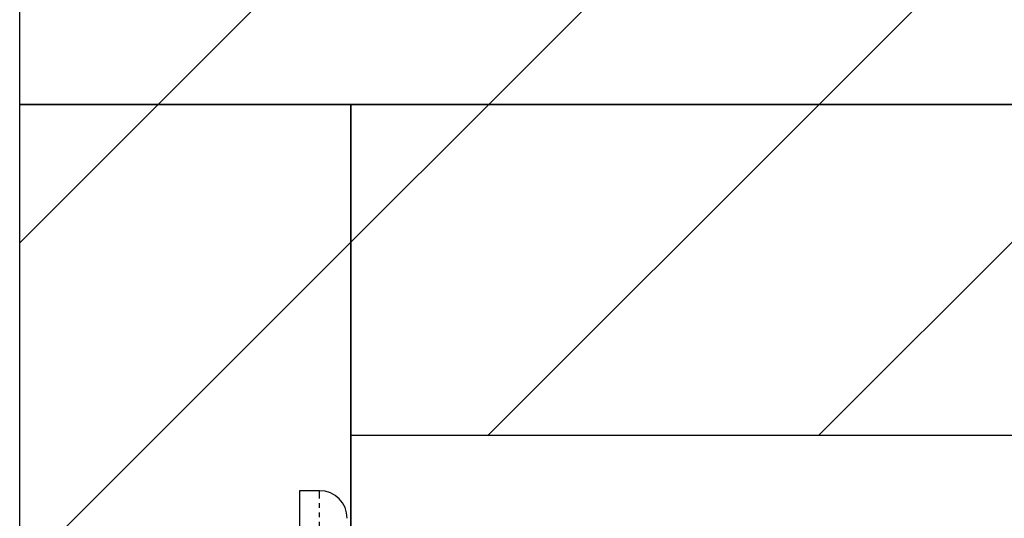
# Model space of a CAD drawing. Extents: x 8698 to 14146, y 6598 to 18647.
# Drawn here: x 11693 to 11746, y 8767 to 8794 of the extents above; entities that cross this region are included whole.
import ezdxf

# ---------------------------------------------------------------- set-up
doc = ezdxf.new("R2010")
doc.units = 0
doc.linetypes.add('ISO-10______-1', pattern=[4.699, 3.048, -0.762, 0.127, -0.762])
doc.linetypes.add('PHANTOM', pattern=[2.54, 1.27, -0.254, 0.254, -0.254, 0.254, -0.254])
doc.layers.get('0').update_dxf_attribs({"linetype": 'CONTINUOUS'})
for name, color, linetype in [('__', 7, 'CONTINUOUS'), ('_____3D-1', 7, 'CONTINUOUS'), ('________2D', 7, 'CONTINUOUS')]:
    doc.layers.add(name, color=color, linetype=linetype)

# ---------------------------------------------------------------- blocks, each defined once
blk = doc.blocks.new('____-35')
at = {"color": 17, "linetype": 'CONTINUOUS'}
for p, q in [((-208.7, 228.5), (-209.8, 228.5)), ((-209.8, 228.5), (-209.8, 223))]:
    blk.add_line(p, q, dxfattribs=at)
at = {"color": 17, "linetype": 'PHANTOM'}
blk.add_line((-208.7, 223), (-208.7, 228.5), dxfattribs=at)
at = {"color": 17, "linetype": 'CONTINUOUS'}
blk.add_arc((-208.7, 227), 1.5, 0, 90, dxfattribs=at)
blk = doc.blocks.new('*X81')
at = {"layer": '__', "color": 17, "linetype": 'CONTINUOUS'}
for p, q in [((-217.473, 249.5), (-199.473, 267.5)), ((-199.513, 249.5), (-181.513, 267.5)), ((-181.552, 249.5), (-163.552, 267.5))]:
    blk.add_line(p, q, dxfattribs=at)
blk = doc.blocks.new('*X83')
at = {"layer": '__', "color": 17, "linetype": 'CONTINUOUS'}
for p, q in [((-225, 241.973), (-217.473, 249.5)), ((-225, 224.013), (-207, 242.013))]:
    blk.add_line(p, q, dxfattribs=at)
blk = doc.blocks.new('*X87')
at = {"layer": '__', "color": 17, "linetype": 'CONTINUOUS'}
for p, q in [((-207, 242.013), (-199.513, 249.5)), ((-199.552, 231.5), (-181.552, 249.5)), ((-181.592, 231.5), (-163.592, 249.5))]:
    blk.add_line(p, q, dxfattribs=at)
blk = doc.blocks.new('____-36')
at = {"layer": '__', "color": 7, "linetype": 'CONTINUOUS', "flags": 128}
for points in [[(-225, 267.5), (-55, 267.5), (-55, 249.5), (-225, 249.5)], [(-225, -249.5), (-225, 249.5), (-207, 249.5), (-207, -249.5)], [(-207, 249.5), (-89, 249.5), (-89, 231.5), (-207, 231.5)]]:
    blk.add_lwpolyline(points, close=True, dxfattribs=at)
at = {"layer": '__', "color": 17, "linetype": 'CONTINUOUS', "flags": 128}
blk.add_lwpolyline([(-207, -267.5), (-207, 249.5), (225, 249.5), (225, -267.5)], close=True, dxfattribs=at)
at = {"layer": '__', "color": 7}
for name in ['*X81', '*X83', '*X87']:
    blk.add_blockref(name, (0, 0), dxfattribs=at)
at = {"layer": '__', "color": 17}
blk.add_blockref('____-35', (0, 0), dxfattribs=at)
blk = doc.blocks.new('_______2D')
at = {"layer": '__', "color": 17}
blk.add_blockref('____-36', (12011.14, 8403.919), dxfattribs=at)
blk = doc.blocks.new('____3D-1')
at = {"layer": '__', "color": 17, "linetype": 'ISO-10______-1'}
blk.add_line((11786.14, 6510.212), (11786.14, 18510.212), dxfattribs=at)

msp = doc.modelspace()

# ---------------------------------------------------------------- block references
at = {"layer": '_____3D-1'}
msp.add_blockref('____3D-1', (-93.164, 136.384), dxfattribs=at)
at = {"layer": '________2D'}
msp.add_blockref('_______2D', (-93.164, 136.384), dxfattribs=at)

doc.saveas('drawing.dxf')
